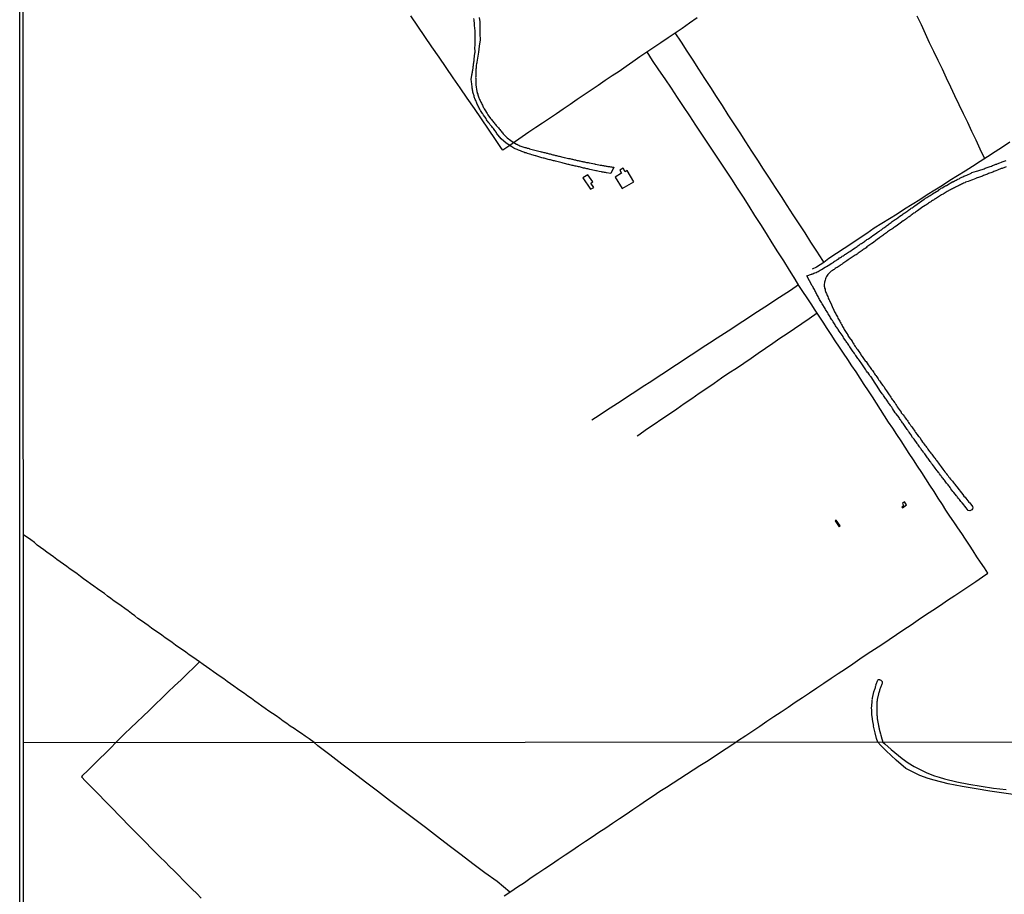
# Model space of a CAD drawing. Units: millimetres. Extents: x 192774 to 195184, y 1660436 to 1663209.
# Drawn here: x 192774 to 193095, y 1661495 to 1661780 of the extents above; entities that cross this region are included whole.
import ezdxf

# ---------------------------------------------------------------- set-up
doc = ezdxf.new("R2010")
doc.units = ezdxf.units.MM
for name, color, linetype in [('IMAGEM', 7, 'Continuous'), ('V-EDIFICACAO', 2, 'Continuous'), ('V-LOTE', 1, 'Continuous'), ('V-REFERENCIA', 32, 'Continuous'), ('V-TESTADA', 5, 'Continuous'), ('X-LIMITE_1000', 7, 'Continuous'), ('X-LIMITE_5000', 7, 'Continuous')]:
    doc.layers.add(name, color=color, linetype=linetype)
picture_1 = doc.add_image_def('image1.jpg', size_in_pixel=(4016, 4621))

msp = doc.modelspace()

# ---------------------------------------------------------------- linework, layer by layer
at = {"layer": 'V-EDIFICACAO'}
for points in [[(192959, 1661729.66), (192957.32, 1661728.66), (192959.87, 1661724.97), (192960.95, 1661725.58), (192959.97, 1661726.99), (192960.61, 1661727.43), (192959, 1661729.66)], [(192967.93, 1661728.88), (192970.2, 1661725.19), (192973.91, 1661727.44), (192971.78, 1661731.03), (192971.19, 1661730.7), (192970.47, 1661731.82), (192969.39, 1661731.18), (192969.95, 1661730.16), (192967.93, 1661728.88)], [(193062.16, 1661623.14), (193061.42, 1661622.56), (193061.83, 1661621.92), (193061.22, 1661621.44), (193061.43, 1661621.13), (193062.8, 1661622.21), (193062.16, 1661623.14)], [(193039.82, 1661617.12), (193039.55, 1661616.92), (193040.83, 1661614.98), (193041.12, 1661615.29), (193039.82, 1661617.12)]]:
    msp.add_lwpolyline(points, close=True, dxfattribs=at)
at = {"layer": 'V-LOTE'}
for points in [[(192994.59, 1661780.77), (192992.14, 1661779.06), (192989.69, 1661777.38), (192987.39, 1661775.85), (192985.09, 1661774.31), (192982.8, 1661772.72), (192980.51, 1661771.17), (192978.22, 1661769.63), (192975.93, 1661768.09), (192973.67, 1661766.5), (192971.41, 1661764.94), (192969.15, 1661763.38), (192966.88, 1661761.88), (192964.61, 1661760.37), (192962.34, 1661758.81), (192960.07, 1661757.25), (192957.8, 1661755.71), (192955.53, 1661754.17), (192953.26, 1661752.63), (192950.99, 1661751.09), (192948.72, 1661749.55), (192946.45, 1661748.05), (192944.18, 1661746.55), (192941.99, 1661745.04), (192939.8, 1661743.53), (192937.6, 1661742.06), (192935.43, 1661740.53), (192933.24, 1661739.04), (192931.32, 1661737.73), (192930.88, 1661738.28), (192928.95, 1661741.13), (192926.63, 1661744.5), (192924.33, 1661747.87), (192922.03, 1661751.24), (192919.71, 1661754.6), (192917.41, 1661757.96), (192915.11, 1661761.32), (192912.81, 1661764.68), (192910.51, 1661768.04), (192908.21, 1661771.4), (192905.91, 1661774.76), (192903.61, 1661778.12), (192901.31, 1661781.48)], [(193066.14, 1661781.48), (193067.51, 1661778.6), (193068.84, 1661775.71), (193070.17, 1661772.82), (193071.58, 1661769.93), (193072.99, 1661767.04), (193074.35, 1661764.15), (193075.71, 1661761.26), (193077.07, 1661758.37), (193078.43, 1661755.48), (193079.79, 1661752.59), (193081.2, 1661749.7), (193082.61, 1661746.81), (193083.97, 1661743.92), (193085.33, 1661741.03), (193086.69, 1661738.14), (193088.05, 1661735.25), (193088.21, 1661734.89)], [(193035.91, 1661701.16), (193035.47, 1661701.81), (193033.55, 1661704.78), (193031.63, 1661707.75), (193029.71, 1661710.72), (193027.79, 1661713.69), (193025.87, 1661716.66), (193023.95, 1661719.63), (193022.03, 1661722.6), (193020.11, 1661725.57), (193018.19, 1661728.54), (193016.24, 1661731.5), (193014.29, 1661734.46), (193012.36, 1661737.42), (193010.45, 1661740.38), (193008.54, 1661743.34), (193006.63, 1661746.3), (193004.72, 1661749.26), (193002.81, 1661752.22), (193000.9, 1661755.18), (192998.99, 1661758.14), (192997.08, 1661761.1), (192995.17, 1661764.06), (192993.26, 1661767.02), (192991.35, 1661769.98), (192989.43, 1661772.91), (192987.45, 1661775.89)], [(193007.19, 1661544.79), (193007.75, 1661545.23), (193010.43, 1661547.01), (193012.71, 1661548.52), (193014.99, 1661550.08), (193017.27, 1661551.64), (193019.6, 1661553.16), (193021.9, 1661554.72), (193024.2, 1661556.28), (193026.53, 1661557.82), (193028.86, 1661559.39), (193031.19, 1661560.96), (193033.52, 1661562.53), (193035.85, 1661564.1), (193038.2, 1661565.66), (193040.55, 1661567.22), (193042.91, 1661568.78), (193045.26, 1661570.38), (193047.61, 1661571.98), (193049.96, 1661573.58), (193052.34, 1661575.14), (193054.72, 1661576.7), (193057.1, 1661578.3), (193059.48, 1661579.9), (193061.86, 1661581.5), (193064.23, 1661583.11), (193066.6, 1661584.72), (193069, 1661586.29), (193071.38, 1661587.9), (193073.78, 1661589.49), (193076.16, 1661591.08), (193078.48, 1661592.67), (193080.76, 1661594.17), (193083.04, 1661595.68), (193085.3, 1661597.2), (193087.56, 1661598.72), (193089.25, 1661599.9), (193088.15, 1661601.6), (193086.9, 1661603.43), (193085.65, 1661605.26), (193084.45, 1661607.15), (193083.25, 1661609.04), (193082, 1661610.93), (193080.75, 1661612.82), (193079.49, 1661614.71), (193078.22, 1661616.6), (193076.92, 1661618.49), (193075.62, 1661620.38), (193074.45, 1661622.29), (193073.1, 1661624.38), (193071.75, 1661626.47), (193070.4, 1661628.56), (193069.05, 1661630.63), (193067.7, 1661632.7), (193066.35, 1661634.77), (193065, 1661636.82), (193063.65, 1661638.87), (193062.3, 1661640.92), (193060.98, 1661642.99), (193059.66, 1661645.06), (193058.3, 1661647.1), (193056.94, 1661649.14), (193055.62, 1661651.18), (193054.3, 1661653.22), (193052.98, 1661655.26), (193051.66, 1661657.3), (193050.34, 1661659.34), (193049.02, 1661661.38), (193047.67, 1661663.41), (193046.32, 1661665.44), (193044.97, 1661667.47), (193043.62, 1661669.5), (193042.27, 1661671.53), (193040.92, 1661673.56), (193039.57, 1661675.59), (193038.22, 1661677.62), (193036.91, 1661679.63), (193035.6, 1661681.63), (193034.29, 1661683.63), (193032.98, 1661685.63), (193031.67, 1661687.63), (193030.36, 1661689.63), (193029.05, 1661691.63), (193027.74, 1661693.63), (193026.5, 1661695.63), (193024.66, 1661698.64), (193022.77, 1661701.61), (193020.88, 1661704.58), (193019.01, 1661707.55), (193017.14, 1661710.52), (193015.27, 1661713.49), (193013.39, 1661716.45), (193011.51, 1661719.41), (193009.63, 1661722.37), (193007.75, 1661725.33), (193005.87, 1661728.29), (193003.93, 1661731.22), (193001.96, 1661734.15), (192999.99, 1661737.08), (192998.03, 1661740.01), (192996.07, 1661742.94), (192996.07, 1661742.94), (192994.15, 1661745.87), (192992.16, 1661748.88), (192990.17, 1661751.89), (192988.18, 1661754.9), (192986.19, 1661757.91), (192984.2, 1661760.92), (192982.13, 1661763.93), (192980.06, 1661766.94), (192978.31, 1661769.69)], [(193096.41, 1661740.32), (193094, 1661738.71), (193091.59, 1661737.11), (193089.18, 1661735.51), (193086.73, 1661733.96), (193084.28, 1661732.41), (193081.83, 1661730.86), (193079.38, 1661729.31), (193076.92, 1661727.77), (193074.46, 1661726.23), (193072, 1661724.69), (193069.54, 1661723.15), (193067.08, 1661721.57), (193064.62, 1661719.99), (193062.15, 1661718.44), (193059.68, 1661716.89), (193057.21, 1661715.34), (193054.74, 1661713.79), (193052.27, 1661712.24), (193049.82, 1661710.59), (193047.37, 1661708.94), (193044.92, 1661707.29), (193042.47, 1661705.64), (193039.98, 1661704), (193037.49, 1661702.36), (193035.79, 1661701.07), (193033.5, 1661699.63), (193032, 1661698.91)], [(193027.63, 1661693.81), (193024.93, 1661691.98), (193022.56, 1661690.46), (193020.19, 1661688.94), (193017.82, 1661687.37), (193015.45, 1661685.84), (193013.05, 1661684.24), (193010.65, 1661682.67), (193008.25, 1661681.1), (193005.85, 1661679.53), (193003.45, 1661677.96), (193001.05, 1661676.41), (192998.65, 1661674.86), (192996.25, 1661673.29), (192993.85, 1661671.72), (192991.45, 1661670.15), (192989.05, 1661668.58), (192986.65, 1661667.01), (192984.25, 1661665.43), (192981.85, 1661663.85), (192979.45, 1661662.27), (192977.05, 1661660.69), (192974.65, 1661659.11), (192972.25, 1661657.53), (192969.85, 1661655.95), (192967.45, 1661654.37), (192965.05, 1661652.84), (192962.65, 1661651.31), (192960.25, 1661649.75)], [(193033.65, 1661684.6), (193031.04, 1661682.75), (193028.67, 1661681.12), (193026.3, 1661679.49), (193023.92, 1661677.89), (193021.56, 1661676.36), (193019.2, 1661674.76), (193016.84, 1661673.13), (193014.48, 1661671.5), (193012.12, 1661669.87), (193009.76, 1661668.24), (193007.35, 1661666.63), (193004.94, 1661665.02), (193002.53, 1661663.39), (193000.11, 1661661.72), (192997.69, 1661660.05), (192995.26, 1661658.38), (192992.83, 1661656.71), (192990.4, 1661655.04), (192987.97, 1661653.37), (192985.54, 1661651.7), (192983.06, 1661650.04), (192980.58, 1661648.38), (192978.07, 1661646.65), (192975.56, 1661644.89), (192975.09, 1661644.57)], [(192869.8, 1661544.71), (192868.17, 1661545.97), (192866.95, 1661546.8), (192865.73, 1661547.63), (192864.51, 1661548.46), (192863.29, 1661549.26), (192862.07, 1661550.05), (192860.92, 1661550.88), (192859.77, 1661551.71), (192858.62, 1661552.54), (192857.47, 1661553.37), (192856.28, 1661554.18), (192855.09, 1661554.99), (192853.9, 1661555.8), (192852.78, 1661556.61), (192851.66, 1661557.42), (192850.54, 1661558.23), (192849.42, 1661559.04), (192848.3, 1661559.85), (192847.15, 1661560.65), (192846, 1661561.45), (192844.85, 1661562.25), (192843.74, 1661563.05), (192842.63, 1661563.85), (192841.51, 1661564.64), (192840.39, 1661565.43), (192839.27, 1661566.22), (192838.15, 1661567.01), (192837.03, 1661567.8), (192835.91, 1661568.59), (192834.79, 1661569.38), (192833.67, 1661570.17), (192832.55, 1661570.96), (192831.43, 1661571.75), (192830.31, 1661572.54), (192829.19, 1661573.33), (192828.07, 1661574.12), (192826.95, 1661574.91), (192825.83, 1661575.7), (192824.71, 1661576.49), (192823.59, 1661577.28), (192822.47, 1661578.07), (192821.35, 1661578.86), (192820.23, 1661579.65), (192819.11, 1661580.44), (192817.99, 1661581.23), (192816.87, 1661582.02), (192815.77, 1661582.81), (192814.67, 1661583.6), (192813.57, 1661584.39), (192812.47, 1661585.18), (192811.42, 1661585.99), (192810.37, 1661586.8), (192809.32, 1661587.61), (192808.17, 1661588.41), (192807.02, 1661589.21), (192805.87, 1661590.01), (192804.72, 1661590.81), (192803.66, 1661591.62), (192802.6, 1661592.43), (192801.52, 1661593.24), (192800.4, 1661594.04), (192799.26, 1661594.84), (192798.12, 1661595.64), (192796.98, 1661596.44), (192795.84, 1661597.24), (192794.77, 1661598.05), (192793.7, 1661598.86), (192792.63, 1661599.67), (192791.56, 1661600.48), (192790.44, 1661601.24), (192789.34, 1661602.03), (192788.24, 1661602.82), (192787.14, 1661603.61), (192786.04, 1661604.4), (192784.94, 1661605.19), (192783.88, 1661605.98), (192782.82, 1661606.77), (192781.76, 1661607.53), (192780.7, 1661608.29), (192779.64, 1661609.05), (192778.73, 1661609.86), (192777.53, 1661610.77), (192775.17, 1661612.42)], [(192805.2, 1661544.67), (192808.13, 1661547.55), (192810.12, 1661549.48), (192812.11, 1661551.41), (192814.14, 1661553.3), (192816.17, 1661555.19), (192818.22, 1661557.2), (192820.27, 1661559.21), (192822.32, 1661561.22), (192824.41, 1661563.19), (192826.5, 1661565.18), (192828.59, 1661567.17), (192830.68, 1661569.18), (192832.53, 1661570.97)], [(192805.2, 1661544.67), (192803.69, 1661543.14), (192801.87, 1661541.3), (192799.98, 1661539.45), (192798.09, 1661537.6), (192796.2, 1661535.76), (192794.31, 1661533.92), (192794.06, 1661533.59), (192795.42, 1661532.1), (192796.92, 1661530.6), (192798.44, 1661529.09), (192799.96, 1661527.58), (192801.45, 1661525.99), (192802.99, 1661524.43), (192804.51, 1661522.87), (192806.03, 1661521.3), (192807.55, 1661519.73), (192809.02, 1661518.14), (192810.58, 1661516.6), (192812.09, 1661515.06), (192813.63, 1661513.54), (192815.17, 1661512), (192816.69, 1661510.46), (192818.21, 1661508.92), (192819.75, 1661507.4), (192821.29, 1661505.88), (192822.74, 1661504.36), (192824.28, 1661502.89), (192825.75, 1661501.4), (192827.18, 1661499.91), (192828.65, 1661498.44), (192830.12, 1661496.97), (192831.59, 1661495.5), (192833.06, 1661494.03)], [(192933.59, 1661496.01), (192929.42, 1661499.44), (192925.47, 1661502.32), (192921.58, 1661505.23), (192917.71, 1661508.15), (192913.84, 1661511.07), (192910, 1661514.02), (192906.1, 1661517), (192902.2, 1661519.98), (192898.3, 1661522.96), (192894.39, 1661525.89), (192890.5, 1661528.85), (192886.61, 1661531.81), (192882.72, 1661534.77), (192878.83, 1661537.73), (192874.94, 1661540.69), (192871.05, 1661543.65), (192869.8, 1661544.71)], [(192931.71, 1661494.8), (192933.89, 1661496.21), (192936.09, 1661497.69), (192938.3, 1661499.17), (192940.51, 1661500.7), (192942.72, 1661502.18), (192944.93, 1661503.65), (192947.14, 1661505.13), (192949.35, 1661506.62), (192951.56, 1661508.11), (192953.77, 1661509.6), (192955.98, 1661511.05), (192958.19, 1661512.54), (192960.4, 1661514.03), (192962.61, 1661515.52), (192964.82, 1661516.97), (192967.03, 1661518.46), (192969.24, 1661519.95), (192971.45, 1661521.44), (192973.66, 1661522.93), (192975.87, 1661524.42), (192978.08, 1661525.91), (192980.28, 1661527.39), (192982.47, 1661528.84), (192984.63, 1661530.22), (192986.79, 1661531.6), (192988.95, 1661532.99), (192991.11, 1661534.38), (192993.27, 1661535.79), (192995.43, 1661537.2), (192997.59, 1661538.54), (192999.75, 1661539.97), (193001.91, 1661541.37), (193004.07, 1661542.77), (193006.23, 1661544.17), (193007.19, 1661544.79)]]:
    msp.add_lwpolyline(points, dxfattribs=at)
at = {"layer": 'V-REFERENCIA'}
for points in [[(192923.6, 1661780.95), (192923.83, 1661779.49), (192923.84, 1661777.56), (192923.85, 1661775.63), (192923.86, 1661773.69), (192923.6, 1661771.64), (192923.39, 1661769.58), (192922.81, 1661766.39), (192922.78, 1661766.14), (192922.74, 1661765.8), (192922.65, 1661765.45), (192922.63, 1661765.11), (192922.61, 1661764.77), (192922.57, 1661764.43), (192922.52, 1661764.08), (192922.52, 1661763.74), (192922.52, 1661763.4), (192922.52, 1661763.06), (192922.52, 1661762.72), (192922.48, 1661762.37), (192922.48, 1661762.03), (192922.46, 1661761.69), (192922.44, 1661761.35), (192922.46, 1661761), (192922.46, 1661760.62), (192922.48, 1661760.28), (192922.49, 1661760.08), (192922.55, 1661758.99), (192922.83, 1661756.85), (192922.83, 1661756.72), (192922.89, 1661756.55), (192922.97, 1661756.26), (192923.1, 1661755.96), (192923.19, 1661755.7), (192923.3, 1661755.4), (192923.38, 1661755.1), (192923.51, 1661754.8), (192923.62, 1661754.5), (192923.74, 1661754.2), (192923.87, 1661753.9), (192924, 1661753.6), (192924.15, 1661753.3), (192924.32, 1661753), (192924.47, 1661752.72), (192924.64, 1661752.36), (192924.81, 1661752.06), (192924.94, 1661751.76), (192925.09, 1661751.46), (192925.09, 1661751.46), (192925.24, 1661751.18), (192925.41, 1661750.84), (192926.16, 1661749.62), (192926.4, 1661749.24), (192926.42, 1661749.17), (192927.29, 1661748.06), (192927.57, 1661747.72), (192927.83, 1661747.4), (192928, 1661747.16), (192928.26, 1661746.84), (192928.45, 1661746.6), (192928.73, 1661746.29), (192928.9, 1661746.09), (192929.16, 1661745.77), (192929.33, 1661745.54), (192929.65, 1661745.17), (192929.86, 1661744.96), (192930.12, 1661744.62), (192930.29, 1661744.4), (192930.53, 1661744.11), (192930.72, 1661743.87), (192931, 1661743.55), (192931.19, 1661743.31), (192931.45, 1661742.99), (192931.53, 1661742.93), (192932.51, 1661741.96), (192932.73, 1661741.73), (192933.91, 1661740.83), (192934.31, 1661740.53), (192935.79, 1661739.65), (192935.85, 1661739.61), (192936, 1661739.55), (192936.06, 1661739.5), (192936.18, 1661739.44), (192936.52, 1661739.29), (192936.86, 1661739.12), (192937.2, 1661738.99), (192937.5, 1661738.88), (192937.84, 1661738.78), (192938.14, 1661738.69), (192938.49, 1661738.61), (192938.83, 1661738.52), (192939.17, 1661738.39), (192939.51, 1661738.31), (192939.85, 1661738.2), (192940, 1661738.16), (192941.7, 1661737.69), (192943.42, 1661737.27), (192943.75, 1661737.17), (192944.05, 1661737.11), (192944.35, 1661737.06), (192944.65, 1661736.98), (192944.95, 1661736.91), (192945.25, 1661736.83), (192945.54, 1661736.74), (192945.8, 1661736.68), (192946.1, 1661736.59), (192946.4, 1661736.53), (192946.7, 1661736.47), (192947, 1661736.38), (192947.3, 1661736.29), (192947.6, 1661736.23), (192947.9, 1661736.14), (192948.2, 1661736.08), (192948.5, 1661736.02), (192948.8, 1661735.93), (192949.1, 1661735.84), (192949.4, 1661735.8), (192949.59, 1661735.76), (192950.85, 1661735.42), (192951.32, 1661735.31), (192951.38, 1661735.29), (192952.65, 1661735.03), (192953.12, 1661734.95), (192953.42, 1661734.86), (192953.72, 1661734.8), (192954.02, 1661734.73), (192954.31, 1661734.67), (192954.61, 1661734.6), (192954.91, 1661734.52), (192955.21, 1661734.46), (192955.51, 1661734.39), (192955.81, 1661734.33), (192956.11, 1661734.24), (192956.41, 1661734.18), (192956.71, 1661734.11), (192957.01, 1661734.05), (192957.31, 1661733.98), (192957.61, 1661733.9), (192957.91, 1661733.86), (192958.21, 1661733.79), (192958.51, 1661733.71), (192958.81, 1661733.68), (192959.11, 1661733.64), (192959.41, 1661733.56), (192959.51, 1661733.54), (192960.65, 1661733.32), (192961.12, 1661733.23), (192961.42, 1661733.17), (192961.56, 1661733.13), (192961.56, 1661733.13), (192962.96, 1661732.87), (192963.43, 1661732.79), (192963.73, 1661732.72), (192964.03, 1661732.68), (192964.33, 1661732.64), (192964.63, 1661732.57), (192964.92, 1661732.53), (192965.22, 1661732.49), (192965.48, 1661732.42), (192965.78, 1661732.38), (192966.08, 1661732.34), (192966.38, 1661732.29), (192966.68, 1661732.23), (192966.98, 1661732.21), (192967.28, 1661732.17), (192967.48, 1661732.17), (192966.45, 1661730.08), (192965.08, 1661730.3), (192965.05, 1661730.35), (192964.71, 1661730.39), (192964.37, 1661730.45), (192964.03, 1661730.54), (192963.68, 1661730.58), (192963.4, 1661730.63), (192963.3, 1661730.63), (192962.7, 1661730.75), (192962.19, 1661730.86), (192961.84, 1661730.95), (192961.56, 1661731.01), (192960.18, 1661731.31), (192959.66, 1661731.42), (192959.32, 1661731.5), (192958.98, 1661731.59), (192958.64, 1661731.67), (192958.29, 1661731.74), (192957.95, 1661731.8), (192957.61, 1661731.89), (192957.27, 1661731.99), (192956.92, 1661732.06), (192956.58, 1661732.15), (192956.24, 1661732.23), (192955.9, 1661732.29), (192955.56, 1661732.38), (192955.21, 1661732.44), (192954.87, 1661732.51), (192954.53, 1661732.57), (192954.19, 1661732.66), (192953.84, 1661732.74), (192953.5, 1661732.83), (192953.16, 1661732.94), (192952.82, 1661733), (192952.62, 1661733.05), (192951.41, 1661733.34), (192950.93, 1661733.49), (192950.61, 1661733.56), (192949.35, 1661733.88), (192948.84, 1661734.03), (192948.5, 1661734.11), (192948.15, 1661734.18), (192947.81, 1661734.24), (192947.47, 1661734.33), (192947.13, 1661734.43), (192946.79, 1661734.52), (192946.44, 1661734.6), (192946.1, 1661734.69), (192945.76, 1661734.8), (192945.42, 1661734.88), (192945.07, 1661734.97), (192944.73, 1661735.05), (192944.39, 1661735.14), (192944.05, 1661735.25), (192943.71, 1661735.31), (192943.36, 1661735.42), (192943.02, 1661735.54), (192942.68, 1661735.63), (192942.34, 1661735.74), (192941.99, 1661735.85), (192941.97, 1661735.85), (192940.71, 1661736.23), (192940.2, 1661736.36), (192940.13, 1661736.36), (192939.38, 1661736.61), (192938.91, 1661736.79), (192938.49, 1661736.89), (192938.14, 1661737.02), (192937.8, 1661737.13), (192937.5, 1661737.26), (192937.03, 1661737.45), (192936.69, 1661737.58), (192936.35, 1661737.71), (192936, 1661737.88), (192935.66, 1661738.01), (192935.34, 1661738.18), (192934.89, 1661738.37), (192934.59, 1661738.52), (192934.19, 1661738.78), (192932.41, 1661739.98), (192930.75, 1661741.45), (192929.28, 1661743.23), (192929.29, 1661743.33), (192929.29, 1661743.33), (192929.2, 1661743.37), (192929.14, 1661743.55), (192929.07, 1661743.54), (192928.94, 1661743.72), (192928.88, 1661743.85), (192928.71, 1661744.15), (192928.49, 1661744.45), (192928.26, 1661744.72), (192927.94, 1661745.13), (192927.72, 1661745.39), (192927.43, 1661745.73), (192927.21, 1661745.98), (192926.93, 1661746.37), (192926.7, 1661746.65), (192926.44, 1661747.01), (192926.23, 1661747.31), (192926.01, 1661747.61), (192925.82, 1661747.98), (192924.99, 1661749.07), (192924.73, 1661749.5), (192924.67, 1661749.64), (192924.04, 1661750.63), (192923.79, 1661751.08), (192923.62, 1661751.38), (192923.45, 1661751.72), (192923.3, 1661752), (192923.1, 1661752.4), (192922.97, 1661752.7), (192922.8, 1661753), (192922.7, 1661753.3), (192922.59, 1661753.6), (192922.46, 1661753.9), (192922.33, 1661754.2), (192922.2, 1661754.5), (192922.12, 1661754.8), (192922.01, 1661755.1), (192921.93, 1661755.4), (192921.82, 1661755.7), (192921.71, 1661756), (192921.67, 1661756.3), (192921.56, 1661756.64), (192921.52, 1661756.94), (192921.43, 1661757.24), (192921.39, 1661757.54), (192921.33, 1661757.88), (192921.27, 1661758.16), (192921.16, 1661759.38), (192921.09, 1661759.81), (192921.05, 1661759.95), (192921.03, 1661760.88), (192921.07, 1661761.35), (192921.11, 1661761.65), (192921.16, 1661761.95), (192921.24, 1661762.24), (192921.28, 1661762.54), (192921.35, 1661762.84), (192921.39, 1661763.14), (192921.45, 1661763.44), (192921.5, 1661763.74), (192921.54, 1661764.04), (192921.63, 1661764.34), (192921.63, 1661764.64), (192921.67, 1661764.94), (192921.71, 1661765.24), (192921.75, 1661765.54), (192921.78, 1661765.84), (192921.84, 1661766.18), (192921.86, 1661766.48), (192921.91, 1661766.78), (192921.93, 1661767.08), (192921.93, 1661767.31), (192922.18, 1661769.35), (192922.25, 1661769.67), (192922.22, 1661771.23), (192922.27, 1661771.7), (192922.29, 1661772), (192922.31, 1661772.34), (192922.31, 1661772.64), (192922.31, 1661772.94), (192922.31, 1661773.24), (192922.31, 1661773.54), (192922.31, 1661773.88), (192922.33, 1661774.18), (192922.31, 1661774.48), (192922.31, 1661774.78), (192922.31, 1661775.08), (192922.29, 1661775.38), (192922.27, 1661775.72), (192922.27, 1661776.02), (192922.27, 1661776.32), (192922.27, 1661776.55), (192922.1, 1661778.29), (192922.1, 1661778.74), (192921.93, 1661780.17), (192921.88, 1661780.64)], [(193095.26, 1661732.23), (193093.95, 1661731.76), (193093.61, 1661731.68), (193092.37, 1661731.16), (193091.86, 1661730.95), (193091.56, 1661730.82), (193091.21, 1661730.71), (193090.87, 1661730.56), (193090.53, 1661730.43), (193090.19, 1661730.35), (193089.84, 1661730.18), (193089.5, 1661730.05), (193089.16, 1661729.92), (193088.82, 1661729.79), (193088.52, 1661729.66), (193088.18, 1661729.56), (193087.88, 1661729.41), (193087.53, 1661729.28), (193087.19, 1661729.15), (193086.85, 1661729.02), (193086.51, 1661728.89), (193086.17, 1661728.79), (193086.17, 1661728.79), (193085.82, 1661728.66), (193085.48, 1661728.53), (193085.37, 1661728.49), (193084.2, 1661728.06), (193083.92, 1661727.98), (193082.83, 1661727.52), (193082.36, 1661727.35), (193082.02, 1661727.23), (193081.72, 1661727.1), (193081.37, 1661726.93), (193081.03, 1661726.75), (193080.69, 1661726.63), (193080.35, 1661726.46), (193080.01, 1661726.31), (193079.66, 1661726.11), (193079.32, 1661725.96), (193078.98, 1661725.81), (193078.68, 1661725.64), (193078.34, 1661725.47), (193078.04, 1661725.3), (193077.7, 1661725.13), (193077.4, 1661724.96), (193077.05, 1661724.81), (193077.03, 1661724.79), (193076.03, 1661724.21), (193075.66, 1661724.02), (193074.66, 1661723.37), (193074.19, 1661723.1), (193073.84, 1661722.9), (193073.5, 1661722.69), (193073.16, 1661722.5), (193072.82, 1661722.29), (193072.52, 1661722.09), (193072.18, 1661721.86), (193071.88, 1661721.69), (193071.55, 1661721.47), (193071.28, 1661721.3), (193070.94, 1661721.06), (193070.64, 1661720.87), (193070.29, 1661720.66), (193069.97, 1661720.45), (193069.67, 1661720.23), (193069.4, 1661720.04), (193069.05, 1661719.82), (193068.86, 1661719.72), (193067.79, 1661718.99), (193067.62, 1661718.91), (193066.78, 1661718.28), (193066.32, 1661717.96), (193065.99, 1661717.73), (193065.72, 1661717.54), (193065.43, 1661717.34), (193065.16, 1661717.15), (193064.84, 1661716.92), (193064.56, 1661716.72), (193064.24, 1661716.49), (193063.94, 1661716.25), (193063.62, 1661716.04), (193063.32, 1661715.83), (193063, 1661715.59), (193062.72, 1661715.4), (193062.4, 1661715.16), (193062.08, 1661714.95), (193061.74, 1661714.73), (193061.67, 1661714.69), (193060.69, 1661713.92), (193060.24, 1661713.64), (193060.22, 1661713.62), (193059.36, 1661712.98), (193058.87, 1661712.64), (193058.57, 1661712.42), (193058.27, 1661712.19), (193057.93, 1661711.95), (193057.59, 1661711.74), (193057.25, 1661711.5), (193056.9, 1661711.27), (193056.56, 1661711.05), (193056.22, 1661710.82), (193055.92, 1661710.61), (193055.62, 1661710.35), (193055.32, 1661710.14), (193055.04, 1661709.92), (193054.76, 1661709.71), (193054.44, 1661709.47), (193054.12, 1661709.24), (193053.97, 1661709.11), (193053.18, 1661708.55), (193052.77, 1661708.27), (193051.96, 1661707.63), (193051.47, 1661707.29), (193051.13, 1661707.06), (193050.83, 1661706.86), (193050.53, 1661706.63), (193050.21, 1661706.39), (193049.89, 1661706.16), (193049.57, 1661705.92), (193049.25, 1661705.71), (193048.9, 1661705.47), (193048.58, 1661705.24), (193048.28, 1661705.02), (193048.28, 1661705.02), (193047.96, 1661704.79), (193047.64, 1661704.55), (193047.32, 1661704.32), (193046.98, 1661704.1), (193046.68, 1661703.87), (193046.34, 1661703.65), (193046.06, 1661703.51), (193045.1, 1661702.82), (193044.75, 1661702.59), (193043.81, 1661701.96), (193043.3, 1661701.62), (193043, 1661701.39), (193042.66, 1661701.17), (193042.36, 1661700.96), (193042.06, 1661700.74), (193041.76, 1661700.53), (193041.42, 1661700.32), (193041.12, 1661700.12), (193040.78, 1661699.91), (193040.48, 1661699.72), (193040.15, 1661699.5), (193039.88, 1661699.33), (193039.53, 1661699.1), (193039.23, 1661698.88), (193038.94, 1661698.67), (193038.64, 1661698.5), (193038.19, 1661698.26), (193037.26, 1661697.3), (193037.16, 1661697.19), (193036.71, 1661696.53), (193036.54, 1661696.11), (193036.36, 1661695.74), (193036.22, 1661695.38), (193036.13, 1661695.08), (193036.09, 1661694.74), (193036.04, 1661694.44), (193036, 1661694.09), (193035.98, 1661693.75), (193036, 1661693.41), (193036.04, 1661693.07), (193036.09, 1661692.73), (193036.22, 1661692.38), (193036.26, 1661692.04), (193036.36, 1661691.7), (193036.49, 1661691.36), (193036.69, 1661691.01), (193036.81, 1661690.67), (193036.96, 1661690.33), (193037.13, 1661689.99), (193037.26, 1661689.65), (193037.41, 1661689.3), (193037.54, 1661688.96), (193037.63, 1661688.77), (193038.31, 1661687.29), (193038.55, 1661686.8), (193039.08, 1661685.58), (193039.34, 1661685.07), (193039.51, 1661684.73), (193039.72, 1661684.38), (193039.85, 1661684.04), (193040.05, 1661683.7), (193040.24, 1661683.36), (193040.43, 1661683.01), (193040.62, 1661682.67), (193040.79, 1661682.33), (193041.01, 1661681.99), (193041.18, 1661681.65), (193041.39, 1661681.3), (193041.56, 1661680.96), (193041.78, 1661680.62), (193041.95, 1661680.28), (193042.16, 1661679.93), (193042.38, 1661679.59), (193042.51, 1661679.31), (193043.32, 1661678.03), (193043.62, 1661677.54), (193043.7, 1661677.34), (193044.1, 1661676.64), (193045.03, 1661675.47), (193045.05, 1661675.37), (193045.05, 1661675.29), (193045.14, 1661675.25), (193045.2, 1661675.1), (193045.24, 1661675.01), (193045.31, 1661674.93), (193045.39, 1661674.8), (193045.6, 1661674.5), (193045.86, 1661674.12), (193046.06, 1661673.79), (193046.34, 1661673.39), (193046.53, 1661673.09), (193046.76, 1661672.81), (193047.04, 1661672.4), (193047.23, 1661672.08), (193047.53, 1661671.68), (193047.75, 1661671.34), (193047.94, 1661671.06), (193048.24, 1661670.61), (193048.32, 1661670.48), (193048.99, 1661669.54), (193048.99, 1661669.54), (193049.35, 1661669.11), (193049.61, 1661668.85), (193050.29, 1661667.76), (193050.65, 1661667.31), (193050.98, 1661666.89), (193051.19, 1661666.6), (193051.4, 1661666.24), (193051.64, 1661665.94), (193051.92, 1661665.56), (193052.11, 1661665.24), (193052.39, 1661664.83), (193052.58, 1661664.53), (193052.79, 1661664.25), (193053.07, 1661663.85), (193053.31, 1661663.51), (193053.48, 1661663.23), (193053.78, 1661662.78), (193053.97, 1661662.52), (193054.25, 1661662.09), (193054.27, 1661662.03), (193055, 1661661.02), (193055.34, 1661660.66), (193055.9, 1661659.74), (193056.22, 1661659.27), (193056.43, 1661658.97), (193056.64, 1661658.69), (193056.92, 1661658.29), (193057.12, 1661657.96), (193057.42, 1661657.56), (193057.63, 1661657.24), (193057.91, 1661656.83), (193058.1, 1661656.53), (193058.31, 1661656.25), (193058.59, 1661655.85), (193058.83, 1661655.51), (193059.02, 1661655.25), (193059.32, 1661654.82), (193059.53, 1661654.5), (193059.75, 1661654.07), (193060.75, 1661652.74), (193061.01, 1661652.3), (193061.07, 1661652.15), (193061.65, 1661651.5), (193061.97, 1661651.06), (193062.16, 1661650.8), (193062.44, 1661650.37), (193062.67, 1661650.09), (193062.93, 1661649.69), (193063.15, 1661649.39), (193063.43, 1661649), (193063.64, 1661648.68), (193063.98, 1661648.28), (193064.22, 1661647.93), (193064.45, 1661647.61), (193064.73, 1661647.21), (193064.96, 1661646.88), (193065.24, 1661646.48), (193065.48, 1661646.16), (193065.71, 1661645.75), (193065.74, 1661645.69), (193066.2, 1661645.08), (193066.72, 1661644.46), (193066.75, 1661644.43), (193067.06, 1661644.1), (193067.68, 1661643.12), (193068.02, 1661642.63), (193068.22, 1661642.35), (193068.54, 1661641.9), (193068.75, 1661641.62), (193069.05, 1661641.26), (193069.27, 1661640.96), (193069.48, 1661640.68), (193069.74, 1661640.32), (193069.97, 1661640), (193070.27, 1661639.59), (193070.49, 1661639.29), (193070.67, 1661639.03), (193070.98, 1661638.65), (193071.19, 1661638.31), (193071.4, 1661638.05), (193071.75, 1661637.62), (193071.96, 1661637.34), (193072.26, 1661636.94), (193072.45, 1661636.68), (193072.62, 1661636.51), (193073.41, 1661635.39), (193073.75, 1661634.95), (193074.03, 1661634.54), (193074.08, 1661634.5), (193074.59, 1661633.83), (193074.95, 1661633.37), (193075.27, 1661632.96), (193075.53, 1661632.62), (193075.73, 1661632.34), (193076.05, 1661631.89), (193076.28, 1661631.61), (193076.6, 1661631.21), (193076.81, 1661630.95), (193077.14, 1661630.56), (193077.37, 1661630.24), (193077.37, 1661630.24), (193077.69, 1661629.84), (193077.95, 1661629.54), (193078.23, 1661629.15), (193078.46, 1661628.85), (193078.7, 1661628.55), (193079, 1661628.13), (193079.13, 1661628), (193079.87, 1661627.07), (193079.89, 1661627.04), (193080.28, 1661626.63), (193081.11, 1661625.51), (193081.48, 1661625.02), (193081.82, 1661624.62), (193082.06, 1661624.34), (193082.4, 1661623.91), (193082.76, 1661623.48), (193083.1, 1661623.08), (193083.36, 1661622.76), (193083.68, 1661622.35), (193084.25, 1661621.64), (193084.33, 1661621.2), (193084.22, 1661620.84), (193084.01, 1661620.53), (193083.35, 1661620.21), (193082.89, 1661620.29), (193082.16, 1661621.19), (193080.98, 1661622.69), (193080.92, 1661622.73), (193080.88, 1661622.78), (193080.75, 1661622.95), (193080.49, 1661623.29), (193080.28, 1661623.57), (193079.98, 1661623.91), (193079.68, 1661624.25), (193079.42, 1661624.62), (193079.23, 1661624.87), (193079.04, 1661625.07), (193078.18, 1661626.22), (193077.89, 1661626.5), (193077.22, 1661627.42), (193076.94, 1661627.78), (193076.71, 1661628.08), (193076.54, 1661628.32), (193076.28, 1661628.64), (193076.09, 1661628.89), (193075.83, 1661629.24), (193075.62, 1661629.52), (193075.34, 1661629.88), (193075.15, 1661630.18), (193074.93, 1661630.41), (193074.66, 1661630.78), (193074.46, 1661631.01), (193074.19, 1661631.38), (193074.01, 1661631.63), (193073.82, 1661631.87), (193073.54, 1661632.23), (193073.37, 1661632.49), (193073.16, 1661632.74), (193072.94, 1661633.05), (193072.8, 1661633.19), (193072.11, 1661634.15), (193071.92, 1661634.44), (193071.25, 1661635.29), (193070.95, 1661635.68), (193070.7, 1661636.04), (193070.51, 1661636.32), (193070.29, 1661636.64), (193070.08, 1661636.89), (193069.82, 1661637.24), (193069.63, 1661637.49), (193069.35, 1661637.84), (193069.16, 1661638.11), (193068.9, 1661638.48), (193068.71, 1661638.76), (193068.45, 1661639.08), (193068.26, 1661639.35), (193068, 1661639.72), (193067.79, 1661640), (193067.58, 1661640.32), (193067.38, 1661640.55), (193067.15, 1661640.87), (193066.98, 1661641.09), (193066.74, 1661641.43), (193066.57, 1661641.69), (193066.38, 1661641.94), (193066.21, 1661642.09), (193065.24, 1661643.53), (193064.96, 1661643.93), (193064.75, 1661644.13), (193064.15, 1661645.06), (193063.85, 1661645.47), (193063.62, 1661645.84), (193063.42, 1661646.09), (193063.19, 1661646.44), (193063, 1661646.71), (193062.74, 1661647.08), (193062.55, 1661647.35), (193062.29, 1661647.72), (193062.1, 1661647.97), (193061.84, 1661648.32), (193061.84, 1661648.32), (193061.65, 1661648.62), (193061.46, 1661648.85), (193061.22, 1661649.22), (193061.05, 1661649.47), (193060.88, 1661649.73), (193060.69, 1661649.98), (193060.5, 1661650.29), (193060.37, 1661650.56), (193059.4, 1661651.76), (193059.38, 1661651.79), (193059.06, 1661652.1), (193058.21, 1661653.56), (193057.93, 1661653.94), (193057.69, 1661654.31), (193057.52, 1661654.52), (193057.31, 1661654.86), (193057.11, 1661655.05), (193056.92, 1661655.38), (193056.77, 1661655.61), (193056.52, 1661655.98), (193056.35, 1661656.21), (193056.11, 1661656.58), (193055.94, 1661656.81), (193055.7, 1661657.17), (193055.53, 1661657.45), (193055.28, 1661657.82), (193055.13, 1661658.03), (193054.87, 1661658.37), (193054.65, 1661658.63), (193054.55, 1661658.73), (193054.12, 1661659.43), (193053.24, 1661660.79), (193052.97, 1661661.2), (193052.79, 1661661.47), (193052.54, 1661661.81), (193051.2, 1661663.82), (193051.13, 1661663.83), (193051.06, 1661663.93), (193051.02, 1661663.98), (193050.95, 1661664.08), (193050.93, 1661664.12), (193050.68, 1661664.49), (193050.48, 1661664.79), (193050.23, 1661665.13), (193049.99, 1661665.43), (193049.78, 1661665.73), (193049.52, 1661666.12), (193049.31, 1661666.42), (193049.09, 1661666.76), (193049.05, 1661666.82), (193048.39, 1661667.74), (193048.18, 1661668.06), (193047.4, 1661669.13), (193047.08, 1661669.58), (193046.89, 1661669.88), (193046.68, 1661670.18), (193046.49, 1661670.48), (193046.29, 1661670.78), (193046.06, 1661671.06), (193045.8, 1661671.46), (193045.61, 1661671.76), (193045.39, 1661672.06), (193045.2, 1661672.36), (193044.99, 1661672.62), (193044.73, 1661673), (193044.52, 1661673.3), (193044.32, 1661673.6), (193044.13, 1661673.9), (193043.94, 1661674.2), (193043.73, 1661674.5), (193043.51, 1661674.8), (193043.32, 1661675.1), (193043.12, 1661675.4), (193043.04, 1661675.55), (193042.29, 1661676.62), (193042.12, 1661676.96), (193040.88, 1661678.76), (193040.54, 1661679.25), (193040.35, 1661679.55), (193040.11, 1661679.89), (193039.9, 1661680.19), (193039.68, 1661680.53), (193039.49, 1661680.83), (193039.3, 1661681.17), (193039.1, 1661681.47), (193038.87, 1661681.82), (193038.65, 1661682.16), (193038.48, 1661682.46), (193038.27, 1661682.8), (193038.06, 1661683.1), (193037.86, 1661683.4), (193037.67, 1661683.7), (193037.48, 1661684.04), (193037.29, 1661684.34), (193037.16, 1661684.64), (193037.16, 1661684.66), (193036.41, 1661685.77), (193036.22, 1661686.16), (193035.3, 1661687.63), (193035.04, 1661688.11), (193035.04, 1661688.11), (193034.85, 1661688.45), (193034.68, 1661688.75), (193034.46, 1661689.09), (193034.33, 1661689.39), (193034.14, 1661689.73), (193033.95, 1661690.03), (193033.76, 1661690.37), (193033.61, 1661690.67), (193033.44, 1661691.01), (193033.26, 1661691.31), (193033.09, 1661691.66), (193032.92, 1661692), (193032.75, 1661692.3), (193032.58, 1661692.64), (193032.41, 1661692.94), (193032.24, 1661693.24), (193032.02, 1661693.54), (193030.26, 1661696.8), (193031.87, 1661697.3), (193031.96, 1661697.34), (193032.07, 1661697.39), (193032.26, 1661697.45), (193032.6, 1661697.58), (193032.95, 1661697.71), (193033.29, 1661697.88), (193033.65, 1661698.05), (193033.97, 1661698.2), (193034.34, 1661698.39), (193034.66, 1661698.56), (193034.91, 1661698.73), (193035.06, 1661698.8), (193036.22, 1661699.55), (193036.69, 1661699.78), (193037.76, 1661700.47), (193038.27, 1661700.81), (193038.61, 1661701.04), (193038.94, 1661701.24), (193039.25, 1661701.45), (193039.53, 1661701.62), (193039.83, 1661701.81), (193040.09, 1661701.96), (193040.41, 1661702.18), (193040.69, 1661702.35), (193040.98, 1661702.58), (193041.25, 1661702.75), (193041.56, 1661702.95), (193041.84, 1661703.12), (193042.14, 1661703.31), (193042.44, 1661703.5), (193042.72, 1661703.69), (193042.93, 1661703.81), (193043.9, 1661704.47), (193044.26, 1661704.66), (193045.52, 1661705.56), (193046.08, 1661705.92), (193046.33, 1661706.09), (193046.64, 1661706.31), (193046.89, 1661706.5), (193047.19, 1661706.71), (193047.49, 1661706.9), (193047.83, 1661707.14), (193048.11, 1661707.31), (193048.43, 1661707.53), (193048.71, 1661707.74), (193049.03, 1661707.95), (193049.31, 1661708.16), (193049.63, 1661708.38), (193049.88, 1661708.57), (193050.14, 1661708.72), (193050.46, 1661708.94), (193050.72, 1661709.07), (193051.81, 1661709.86), (193051.96, 1661710.03), (193053.14, 1661710.82), (193053.65, 1661711.16), (193053.97, 1661711.37), (193054.25, 1661711.59), (193054.57, 1661711.8), (193054.85, 1661712.02), (193055.15, 1661712.25), (193055.41, 1661712.45), (193055.72, 1661712.66), (193056.01, 1661712.85), (193056.28, 1661713.06), (193056.56, 1661713.26), (193056.86, 1661713.45), (193057.16, 1661713.69), (193057.46, 1661713.9), (193057.76, 1661714.16), (193058.08, 1661714.48), (193059.06, 1661715.12), (193059.53, 1661715.36), (193060.58, 1661716.19), (193061.1, 1661716.55), (193061.41, 1661716.76), (193061.7, 1661716.96), (193061.97, 1661717.17), (193062.21, 1661717.32), (193062.55, 1661717.53), (193062.85, 1661717.75), (193062.85, 1661717.75), (193063.15, 1661717.98), (193063.41, 1661718.16), (193063.72, 1661718.37), (193064.01, 1661718.59), (193064.32, 1661718.8), (193064.6, 1661718.97), (193064.9, 1661719.18), (193065.2, 1661719.4), (193065.44, 1661719.55), (193066.99, 1661720.61), (193068.55, 1661721.7), (193068.56, 1661721.75), (193068.73, 1661721.83), (193068.84, 1661721.92), (193068.99, 1661722.03), (193069.4, 1661722.29), (193069.76, 1661722.52), (193070.08, 1661722.76), (193070.44, 1661722.95), (193070.76, 1661723.16), (193071.08, 1661723.37), (193071.21, 1661723.46), (193073.25, 1661724.72), (193073.27, 1661724.77), (193073.33, 1661724.81), (193073.4, 1661724.83), (193073.4, 1661724.87), (193073.59, 1661724.96), (193073.84, 1661725.11), (193074.1, 1661725.28), (193074.36, 1661725.41), (193074.42, 1661725.43), (193075.26, 1661726), (193075.73, 1661726.2), (193075.79, 1661726.22), (193077.85, 1661727.46), (193077.9, 1661727.42), (193077.95, 1661727.44), (193078.06, 1661727.5), (193078.14, 1661727.54), (193078.25, 1661727.59), (193078.59, 1661727.78), (193078.89, 1661727.93), (193079.23, 1661728.12), (193079.53, 1661728.25), (193079.87, 1661728.42), (193080.18, 1661728.57), (193080.52, 1661728.77), (193080.82, 1661728.92), (193081.16, 1661729.06), (193081.48, 1661729.24), (193081.8, 1661729.36), (193082.12, 1661729.49), (193082.44, 1661729.6), (193082.46, 1661729.6), (193083.77, 1661730.22), (193084.09, 1661730.39), (193085.54, 1661730.86), (193086.01, 1661731.01), (193086.29, 1661731.08), (193086.68, 1661731.2), (193087.02, 1661731.33), (193087.36, 1661731.42), (193087.71, 1661731.55), (193088.05, 1661731.67), (193088.43, 1661731.8), (193088.73, 1661731.93), (193089.07, 1661732.04), (193089.37, 1661732.21), (193089.72, 1661732.29), (193090.06, 1661732.42), (193090.4, 1661732.53), (193090.74, 1661732.68), (193091.09, 1661732.81), (193091.47, 1661732.96), (193091.81, 1661733.09), (193092.2, 1661733.19), (193092.26, 1661733.2), (193093.18, 1661733.6), (193093.7, 1661733.81), (193093.89, 1661733.9), (193095.19, 1661734.37)], [(193098.99, 1661527.56), (193094.48, 1661528.23), (193089.94, 1661528.85), (193085.42, 1661529.59), (193080.9, 1661530.38), (193076.36, 1661531.3), (193071.8, 1661532.46), (193069.8, 1661533.02), (193067.14, 1661534.03), (193065.78, 1661534.61), (193062.58, 1661536.3), (193059.4, 1661538.96), (193056.13, 1661542.07), (193054.35, 1661543.8), (193053.42, 1661544.82), (193053.03, 1661546.07), (193052.55, 1661547.92), (193052.04, 1661550.02), (193052.07, 1661550.09), (193052.02, 1661550.26), (193051.98, 1661550.48), (193051.96, 1661550.69), (193051.92, 1661550.91), (193051.87, 1661551.12), (193051.83, 1661551.33), (193051.81, 1661551.55), (193051.79, 1661551.76), (193051.74, 1661551.98), (193051.7, 1661552.23), (193051.68, 1661552.45), (193051.66, 1661552.66), (193051.62, 1661552.92), (193051.57, 1661553.13), (193051.53, 1661553.35), (193051.51, 1661553.56), (193051.49, 1661553.77), (193051.47, 1661553.99), (193051.47, 1661554.2), (193051.44, 1661554.41), (193051.44, 1661554.63), (193051.42, 1661554.84), (193051.42, 1661555.06), (193051.42, 1661555.31), (193051.42, 1661555.53), (193051.4, 1661555.74), (193051.4, 1661556), (193051.4, 1661556.21), (193051.42, 1661556.43), (193051.44, 1661556.64), (193051.43, 1661556.74), (193051.53, 1661557.97), (193051.57, 1661558.31), (193051.59, 1661558.52), (193051.64, 1661558.78), (193051.62, 1661558.99), (193051.64, 1661559.12), (193051.64, 1661559.18), (193052.14, 1661561.24), (193052.13, 1661561.26), (193052.21, 1661561.56), (193052.3, 1661561.82), (193052.43, 1661562.12), (193052.54, 1661562.37), (193052.66, 1661562.63), (193052.66, 1661562.67), (193052.69, 1661562.73), (193052.71, 1661562.93), (193052.79, 1661563.18), (193052.84, 1661563.44), (193052.77, 1661563.5), (193052.84, 1661563.7), (193053.01, 1661563.93), (193053.13, 1661564.25), (193053.22, 1661564.51), (193053.33, 1661564.81), (193053.43, 1661565.07), (193053.48, 1661565.15), (193053.52, 1661565.26), (193053.65, 1661565.3), (193053.82, 1661565.28), (193054.01, 1661565.26), (193054.08, 1661565.21), (193054.12, 1661565.19), (193054.38, 1661565.04), (193054.61, 1661564.83), (193054.64, 1661564.83), (193054.7, 1661564.77), (193054.8, 1661564.55), (193054.87, 1661564.25), (193054.83, 1661564.1), (193054.8, 1661564), (193054.72, 1661563.74), (193054.59, 1661563.44), (193054.48, 1661563.18), (193054.38, 1661562.89), (193054.29, 1661562.63), (193054.16, 1661562.33), (193054.08, 1661562.07), (193053.97, 1661561.77), (193053.93, 1661561.52), (193053.84, 1661561.26), (193053.76, 1661560.96), (193053.67, 1661560.7), (193053.63, 1661560.4), (193053.54, 1661560.15), (193053.52, 1661560.12), (193053.24, 1661558.69), (193053.16, 1661558.26), (193053.1, 1661558.03), (193053.05, 1661556.3), (193053.05, 1661555.87), (193053.05, 1661555.57), (193053.05, 1661555.31), (193053.05, 1661555.01), (193053.05, 1661554.76), (193053.05, 1661554.76), (193053.07, 1661554.5), (193053.09, 1661554.2), (193053.09, 1661553.9), (193053.13, 1661553.6), (193053.16, 1661553.3), (193053.18, 1661553), (193053.22, 1661552.7), (193053.26, 1661552.4), (193053.28, 1661552.1), (193053.35, 1661551.81), (193053.39, 1661551.55), (193053.44, 1661551.25), (193053.48, 1661550.99), (193053.52, 1661550.69), (193053.59, 1661550.44), (193053.65, 1661550.18), (193053.71, 1661549.88), (193053.78, 1661549.58), (193053.84, 1661549.28), (193053.87, 1661549.13), (193054.29, 1661547.57), (193054.4, 1661547.14), (193054.48, 1661546.84), (193054.51, 1661546.69), (193055.05, 1661544.82), (193055.71, 1661544.26), (193057.78, 1661542.46), (193061.34, 1661539.52), (193063.33, 1661538.09), (193065.23, 1661536.88), (193069.35, 1661534.8), (193071.88, 1661533.87), (193073.4, 1661533.45), (193075.15, 1661532.94), (193079.12, 1661531.97), (193083.1, 1661531.12), (193087.12, 1661530.51), (193091.14, 1661529.9), (193095.17, 1661529.41)]]:
    msp.add_lwpolyline(points, dxfattribs=at)
at = {"layer": 'V-TESTADA'}
for points in [[(193088.86, 1661735.31), (193086.73, 1661733.96), (193084.28, 1661732.41), (193081.83, 1661730.86), (193079.38, 1661729.31), (193076.92, 1661727.77), (193074.46, 1661726.23), (193072, 1661724.69), (193069.54, 1661723.15), (193067.08, 1661721.57), (193064.62, 1661719.99), (193062.15, 1661718.44), (193059.68, 1661716.89), (193057.21, 1661715.34), (193054.74, 1661713.79), (193052.27, 1661712.24), (193049.82, 1661710.59), (193047.37, 1661708.94), (193044.92, 1661707.29), (193042.47, 1661705.64), (193039.98, 1661704), (193037.49, 1661702.36), (193035.79, 1661701.07), (193033.5, 1661699.63), (193032, 1661698.91)], [(193078.9, 1661615.58), (193078.22, 1661616.6), (193076.92, 1661618.49), (193075.62, 1661620.38), (193074.45, 1661622.29), (193073.1, 1661624.38), (193071.75, 1661626.47), (193070.4, 1661628.56), (193069.05, 1661630.63), (193067.7, 1661632.7), (193066.35, 1661634.77), (193065, 1661636.82), (193063.65, 1661638.87), (193062.3, 1661640.92), (193060.98, 1661642.99), (193059.66, 1661645.06), (193058.3, 1661647.1), (193056.94, 1661649.14), (193055.62, 1661651.18), (193054.3, 1661653.22), (193052.98, 1661655.26), (193051.66, 1661657.3), (193050.34, 1661659.34), (193049.02, 1661661.38), (193047.67, 1661663.41), (193046.32, 1661665.44), (193044.97, 1661667.47), (193043.62, 1661669.5), (193042.27, 1661671.53), (193040.92, 1661673.56), (193039.57, 1661675.59), (193038.22, 1661677.62), (193036.91, 1661679.63), (193035.6, 1661681.63), (193034.29, 1661683.63), (193032.98, 1661685.63), (193031.67, 1661687.63), (193030.36, 1661689.63), (193029.05, 1661691.63), (193027.74, 1661693.63), (193026.5, 1661695.63), (193026.16, 1661696.19)]]:
    msp.add_lwpolyline(points, dxfattribs=at)
at = {"layer": 'X-LIMITE_1000'}
msp.add_line((195183.48, 1661545.97), (192775.22, 1661544.65), dxfattribs=at)
at = {"layer": 'X-LIMITE_5000'}
msp.add_lwpolyline([(192774.12, 1663207.51), (193255.85, 1663207.82), (193737.58, 1663208.1), (194219.3, 1663208.36), (194701.03, 1663208.61), (195182.75, 1663208.83), (195182.99, 1662654.54), (195183.24, 1662100.26), (195183.48, 1661545.97), (195183.72, 1660991.68), (195183.97, 1660437.39), (194702.36, 1660437.17), (194220.76, 1660436.92), (193739.16, 1660436.66), (193257.55, 1660436.38), (192775.95, 1660436.07), (192775.58, 1660990.36), (192775.22, 1661544.65), (192774.85, 1662098.94), (192774.49, 1662653.22), (192774.12, 1663207.51)], dxfattribs=at)

# ---------------------------------------------------------------- referenced raster images: frames only (the image files are external)
at = {"layer": 'IMAGEM'}
image = msp.add_image(picture_1, insert=(192773.95, 1660436.07), size_in_units=(2410.01, 2773.07), dxfattribs=at)
image.dxf.flags = 7

doc.saveas('drawing.dxf')
